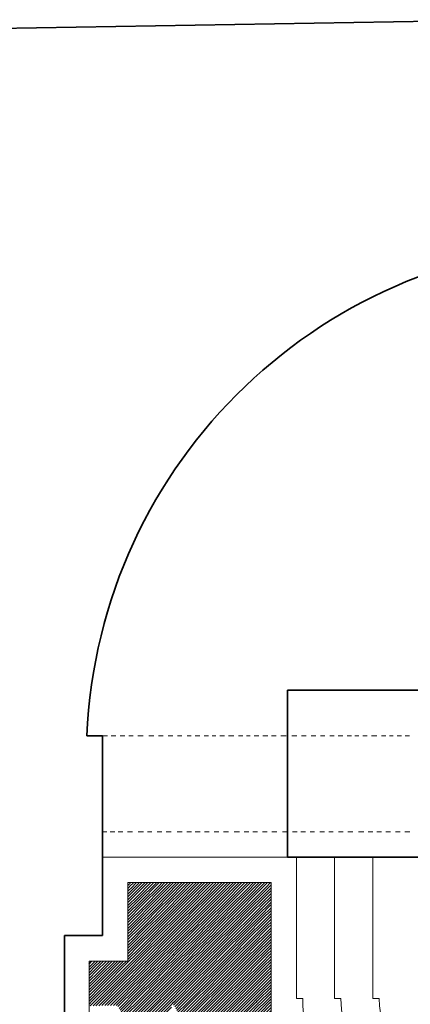
# Model space of a CAD drawing. Units: millimetres. Extents: x 0 to 1749, y 0 to 287.
# Drawn here: x 1730 to 1733, y 163 to 171 of the extents above; entities that cross this region are included whole.
import ezdxf

# ---------------------------------------------------------------- set-up
doc = ezdxf.new("R2010")
doc.units = ezdxf.units.MM
for name, color, linetype, lineweight in [('Layer1', 251, 'Continuous', 9), ('Layer2', 250, 'Continuous', 35), ('Layer5', 252, 'Continuous', 20), ('Layer6', 41, 'Continuous', 25), ('Layer7', 13, 'Continuous', 20)]:
    doc.layers.add(name, color=color, linetype=linetype, lineweight=lineweight)
pattern_1 = [(45, (217.249559, 163.269535), (-0.01122532015, 0.01122532015), [])]

msp = doc.modelspace()

# ---------------------------------------------------------------- hatches: boundary and pattern name
at = {"layer": 'Layer5'}
h = msp.add_hatch(dxfattribs=at)
h.set_pattern_fill('ANSI31', color=256, scale=0.005, style=0)
h.set_pattern_definition(pattern_1)
h.paths.add_polyline_path([(1730.3821, 163.9239), (1730.3813, 163.9238), (1730.3657, 163.9232), (1730.3657, 163.8944)])
h = msp.add_hatch(dxfattribs=at)
h.set_pattern_fill('ANSI31', color=256, scale=0.005, style=0)
h.set_pattern_definition(pattern_1)
h.paths.add_polyline_path([(1730.6021, 163.9282), (1730.3821, 163.9239), (1730.4941, 163.7344), (1730.714, 163.7388), (1730.714, 163.7388)])
h = msp.add_hatch(dxfattribs=at)
h.set_pattern_fill('ANSI31', color=256, scale=0.005, style=0)
h.set_pattern_definition(pattern_1)
h.paths.add_polyline_path([(1731.2655, 163.931), (1731.043, 163.931), (1731.1521, 163.7464), (1731.3721, 163.7507)])
h = msp.add_hatch(dxfattribs=at)
h.set_pattern_fill('ANSI31', color=256, scale=0.005, style=0)
h.set_pattern_definition(pattern_1)
h.paths.add_polyline_path([(1731.4925, 163.7526), (1731.3721, 163.7507), (1731.484, 163.5613), (1731.4925, 163.5615)])
h = msp.add_hatch(dxfattribs=at)
h.set_pattern_fill('ANSI31', color=256, scale=0.005, style=0)
h.set_pattern_definition(pattern_1)
h.paths.add_polyline_path([(1731.0441, 163.5527), (1730.9321, 163.7421), (1730.714, 163.7388), (1730.714, 163.7388), (1730.826, 163.5494)])
h.paths.add_polyline_path([(1731.156, 163.3633), (1731.376, 163.3676), (1731.376, 163.3676), (1731.264, 163.557), (1731.0441, 163.5527)])
h.paths.add_polyline_path([(1730.718, 163.3557), (1730.7179, 163.3557), (1730.8299, 163.1663), (1731.048, 163.1695), (1730.936, 163.359)])
h.paths.add_polyline_path([(1730.7179, 163.3557), (1730.7179, 163.3557), (1730.606, 163.5451), (1730.3861, 163.5407), (1730.3861, 163.5407), (1730.498, 163.3513)])
h.paths.add_polyline_path([(1731.048, 163.1695), (1731.1568, 162.9791), (1731.3781, 162.9834), (1731.2692, 163.1739)])
h.paths.add_polyline_path([(1730.5019, 162.9682), (1730.7219, 162.9725), (1730.6099, 163.1619), (1730.39, 163.1576), (1730.39, 163.1576)])
h.paths.add_polyline_path([(1730.9418, 162.9769), (1730.7219, 162.9725), (1730.8319, 162.7864), (1731.0518, 162.7907)])
h.paths.add_polyline_path([(1731.27, 162.7897), (1731.0518, 162.7907), (1731.1607, 162.6003), (1731.3801, 162.5992)])
h = msp.add_hatch(dxfattribs=at)
h.set_pattern_fill('ANSI31', color=256, scale=0.005, style=0)
h.set_pattern_definition(pattern_1)
h.paths.add_polyline_path([(1730.3657, 163.5752), (1730.3657, 163.5407), (1730.3847, 163.5407), (1730.386, 163.5407)])
h = msp.add_hatch(dxfattribs=at)
h.set_pattern_fill('ANSI31', color=256, scale=0.005, style=0)
h.set_pattern_definition(pattern_1)
h.paths.add_polyline_path([(1731.4925, 163.1773), (1731.4925, 163.3699), (1731.376, 163.3676), (1731.4861, 163.1772)])
h = msp.add_hatch(dxfattribs=at)
h.set_pattern_fill('ANSI31', color=256, scale=0.005, style=0)
h.set_pattern_definition(pattern_1)
h.paths.add_polyline_path([(1730.2977, 163.3137), (1730.0777, 163.3137), (1730.1718, 163.1543), (1730.39, 163.1576)])
h = msp.add_hatch(dxfattribs=at)
h.set_pattern_fill('ANSI31', color=256, scale=0.005, style=0)
h.set_pattern_definition(pattern_1)
h.paths.add_polyline_path([(1731.4925, 162.9179), (1731.4925, 162.9857), (1731.3781, 162.9834), (1731.4882, 162.793), (1731.4925, 162.793), (1731.4925, 162.798), (1731.4925, 162.8084), (1731.4925, 162.8486)])
h.paths.add_polyline_path([(1731.4925, 162.6015), (1731.4925, 162.5705), (1731.4942, 162.5362), (1731.4996, 162.4961), (1731.506, 162.4638), (1731.5168, 162.4235), (1731.5246, 162.3998), (1731.4978, 162.3998), (1731.3801, 162.5992)])
at = {"layer": 'Layer6'}
h = msp.add_hatch(dxfattribs=at)
h.set_pattern_fill('ANSI31', color=256, scale=0.005, style=0)
h.set_pattern_definition(pattern_1)
h.paths.add_polyline_path([(1730.3657, 163.8944), (1730.3821, 163.9239), (1730.494, 163.7344), (1730.386, 163.5407), (1730.3657, 163.5752)])
h.paths.add_polyline_path([(1730.3657, 163.5042), (1730.3861, 163.5407), (1730.498, 163.3513), (1730.39, 163.1576), (1730.2977, 163.3137), (1730.3657, 163.3137)])
h = msp.add_hatch(dxfattribs=at)
h.set_pattern_fill('ANSI31', color=256, scale=0.005, style=0)
h.set_pattern_definition(pattern_1)
h.paths.add_polyline_path([(1730.8212, 163.931), (1730.6036, 163.931), (1730.6021, 163.9282), (1730.714, 163.7388)])
h = msp.add_hatch(dxfattribs=at)
h.set_pattern_fill('ANSI31', color=256, scale=0.005, style=0)
h.set_pattern_definition(pattern_1)
h.paths.add_polyline_path([(1731.1521, 163.7464), (1731.043, 163.931), (1731.0375, 163.931), (1730.9321, 163.7421), (1731.0441, 163.5527)])
h.paths.add_polyline_path([(1731.156, 163.3633), (1731.0441, 163.5527), (1730.9361, 163.3589), (1731.048, 163.1695)])
h = msp.add_hatch(dxfattribs=at)
h.set_pattern_fill('ANSI31', color=256, scale=0.005, style=0)
h.set_pattern_definition(pattern_1)
h.paths.add_polyline_path([(1731.4726, 163.931), (1731.2655, 163.931), (1731.3721, 163.7507)])
h = msp.add_hatch(dxfattribs=at)
h.set_pattern_fill('ANSI31', color=256, scale=0.005, style=0)
h.set_pattern_definition(pattern_1)
h.paths.add_polyline_path([(1731.484, 163.5613), (1731.3721, 163.7507), (1731.264, 163.557), (1731.376, 163.3676)])
h = msp.add_hatch(dxfattribs=at)
h.set_pattern_fill('ANSI31', color=256, scale=0.005, style=0)
h.set_pattern_definition(pattern_1)
h.paths.add_polyline_path([(1730.714, 163.7388), (1730.606, 163.5451), (1730.7179, 163.3557), (1730.8259, 163.5494)])
h = msp.add_hatch(dxfattribs=at)
h.set_pattern_fill('ANSI31', color=256, scale=0.005, style=0)
h.set_pattern_definition(pattern_1)
h.paths.add_polyline_path([(1730.6099, 163.1619), (1730.7219, 162.9725), (1730.7219, 162.9725), (1730.8299, 163.1663), (1730.7179, 163.3557)])
h = msp.add_hatch(dxfattribs=at)
h.set_pattern_fill('ANSI31', color=256, scale=0.005, style=0)
h.set_pattern_definition(pattern_1)
h.paths.add_polyline_path([(1731.4861, 163.1772), (1731.376, 163.3676), (1731.2692, 163.1739), (1731.3781, 162.9834)])
h = msp.add_hatch(dxfattribs=at)
h.set_pattern_fill('ANSI31', color=256, scale=0.005, style=0)
h.set_pattern_definition(pattern_1)
edge = h.paths.add_edge_path()
edge.add_line((1730.0638, 162.9606), (1730.1718, 163.1543))
edge.add_line((1730.1718, 163.1543), (1730.0777, 163.3137))
edge.add_line((1730.0777, 163.3137), (1730.0604, 163.3137))
edge.add_line((1730.0604, 163.3137), (1730.0604, 162.9606))
edge.add_line((1730.0604, 162.9606), (1730.0638, 162.9606))
h = msp.add_hatch(dxfattribs=at)
h.set_pattern_fill('ANSI31', color=256, scale=0.005, style=0)
h.set_pattern_definition(pattern_1)
h.paths.add_polyline_path([(1730.39, 163.1576), (1730.282, 162.9638), (1730.3939, 162.7745), (1730.3939, 162.7745), (1730.5019, 162.9682)])
h = msp.add_hatch(dxfattribs=at)
h.set_pattern_fill('ANSI31', color=256, scale=0.005, style=0)
h.set_pattern_definition(pattern_1)
h.paths.add_polyline_path([(1731.048, 163.1695), (1730.9418, 162.9769), (1731.0518, 162.7907), (1731.1568, 162.9791)])
h.paths.add_polyline_path([(1730.9457, 162.5981), (1731.0557, 162.4119), (1731.1607, 162.6003), (1731.0518, 162.7907)])
h.paths.add_polyline_path([(1731.0557, 162.4119), (1730.9413, 162.2167), (1731.0514, 162.0211), (1731.1657, 162.2164)])
h.paths.add_polyline_path([(1731.1614, 161.8255), (1731.0514, 162.0211), (1730.937, 161.8259), (1731.047, 161.6303)])
h.paths.add_polyline_path([(1731.1539, 161.4337), (1731.047, 161.6303), (1730.9346, 161.4361), (1731.0427, 161.2439)])
h = msp.add_hatch(dxfattribs=at)
h.set_pattern_fill('ANSI31', color=256, scale=0.005, style=0)
h.set_pattern_definition(pattern_1)
h.paths.add_polyline_path([(1731.3801, 162.5992), (1731.4881, 162.793), (1731.3781, 162.9834), (1731.27, 162.7897)])
at = {"layer": 'Layer7'}
h = msp.add_hatch(dxfattribs=at)
h.set_pattern_fill('ANSI31', color=256, scale=0.005, style=0)
h.set_pattern_definition(pattern_1)
h.paths.add_polyline_path([(1730.6002, 163.931), (1730.3873, 163.931), (1730.3822, 163.924), (1730.3821, 163.9239), (1730.6021, 163.9282)])
h = msp.add_hatch(dxfattribs=at)
h.set_pattern_fill('ANSI31', color=256, scale=0.005, style=0)
h.set_pattern_definition(pattern_1)
h.paths.add_polyline_path([(1731.4925, 163.931), (1731.4726, 163.931), (1731.3721, 163.7507), (1731.4925, 163.7526)])
h = msp.add_hatch(dxfattribs=at)
h.set_pattern_fill('ANSI31', color=256, scale=0.005, style=0)
h.set_pattern_definition(pattern_1)
h.paths.add_polyline_path([(1731.3721, 163.7507), (1731.1521, 163.7464), (1731.0441, 163.5527), (1731.264, 163.557)])
h = msp.add_hatch(dxfattribs=at)
h.set_pattern_fill('ANSI31', color=256, scale=0.005, style=0)
h.set_pattern_definition(pattern_1)
edge = h.paths.add_edge_path()
edge.add_line((1730.494, 163.7344), (1730.714, 163.7388))
edge.add_line((1730.386, 163.5407), (1730.606, 163.5451))
edge.add_line((1730.606, 163.5451), (1730.714, 163.7388))
edge.add_line((1730.3861, 163.5407), (1730.4941, 163.7344))
h = msp.add_hatch(dxfattribs=at)
h.set_pattern_fill('ANSI31', color=256, scale=0.005, style=0)
h.set_pattern_definition(pattern_1)
h.paths.add_polyline_path([(1730.386, 163.5407), (1730.3657, 163.5404), (1730.3659, 163.5046)])
h = msp.add_hatch(dxfattribs=at)
h.set_pattern_fill('ANSI31', color=256, scale=0.005, style=0)
h.set_pattern_definition([(45, (217.580976, 163.084748), (-0.01122532015, 0.01122532015), [])])
edge = h.paths.add_edge_path()
edge.add_line((1730.8255, 163.5497), (1731.0454, 163.554))
edge.add_line((1730.7175, 163.3559), (1730.9374, 163.3603))
edge.add_line((1730.9374, 163.3603), (1731.0454, 163.554))
edge.add_line((1730.7175, 163.3559), (1730.8255, 163.5496))
h = msp.add_hatch(dxfattribs=at)
h.set_pattern_fill('ANSI31', color=256, scale=0.005, style=0)
h.set_pattern_definition(pattern_1)
h.paths.add_polyline_path([(1731.4925, 163.5615), (1731.484, 163.5613), (1731.376, 163.3676), (1731.4925, 163.3699)])
h = msp.add_hatch(dxfattribs=at)
h.set_pattern_fill('ANSI31', color=256, scale=0.005, style=0)
h.set_pattern_definition(pattern_1)
h.paths.add_polyline_path([(1730.7179, 163.3557), (1730.498, 163.3513), (1730.39, 163.1576), (1730.6099, 163.1619)])
h = msp.add_hatch(dxfattribs=at)
h.set_pattern_fill('ANSI31', color=256, scale=0.005, style=0)
h.set_pattern_definition(pattern_1)
h.paths.add_polyline_path([(1731.376, 163.3676), (1731.156, 163.3633), (1731.048, 163.1695), (1731.2692, 163.1739)])
h = msp.add_hatch(dxfattribs=at)
h.set_pattern_fill('ANSI31', color=256, scale=0.005, style=0)
h.set_pattern_definition(pattern_1)
h.paths.add_polyline_path([(1730.39, 163.1576), (1730.39, 163.1576), (1730.1718, 163.1543), (1730.0638, 162.9606), (1730.0638, 162.9606), (1730.282, 162.9639)])
h = msp.add_hatch(dxfattribs=at)
h.set_pattern_fill('ANSI31', color=256, scale=0.005, style=0)
h.set_pattern_definition(pattern_1)
h.paths.add_polyline_path([(1730.9418, 162.9769), (1731.048, 163.1695), (1730.8299, 163.1663), (1730.7219, 162.9725)])
h.paths.add_polyline_path([(1730.5019, 162.9682), (1730.3939, 162.7745), (1730.6158, 162.7755), (1730.7219, 162.9725), (1730.7219, 162.9725)])
h.paths.add_polyline_path([(1731.27, 162.7897), (1731.3781, 162.9834), (1731.378, 162.9834), (1731.1568, 162.9791), (1731.0518, 162.7907)])
h.paths.add_polyline_path([(1730.9457, 162.5981), (1731.0518, 162.7907), (1730.8319, 162.7864), (1730.7258, 162.5893)])
h = msp.add_hatch(dxfattribs=at)
h.set_pattern_fill('ANSI31', color=256, scale=0.005, style=0)
h.set_pattern_definition(pattern_1)
h.paths.add_polyline_path([(1731.4925, 163.1773), (1731.4861, 163.1772), (1731.3781, 162.9834), (1731.4925, 162.9857)])

# ---------------------------------------------------------------- linework, layer by layer
at = {"layer": 'Layer1'}
for p, q in [((1730.1657, 165.0871), (1730.2041, 165.0871)), ((1730.2334, 165.0871), (1730.2697, 165.0871)), ((1730.3043, 165.0871), (1730.3427, 165.0871)), ((1730.372, 165.0871), (1730.4084, 165.0871)), ((1730.4447, 165.0871), (1730.4861, 165.0871)), ((1730.5316, 165.0871), (1730.5708, 165.0871)), ((1730.6064, 165.0871), (1730.6435, 165.0871)), ((1730.6839, 165.0871), (1730.7189, 165.0871)), ((1730.757, 165.0871), (1730.7913, 165.0871)), ((1730.8315, 165.0871), (1730.8649, 165.0871)), ((1730.8962, 165.0871), (1730.9319, 165.0871)), ((1730.9664, 165.0871), (1731.0002, 165.0871)), ((1731.0282, 165.0871), (1731.0577, 165.0871)), ((1731.0899, 165.0871), (1731.1249, 165.0871)), ((1731.1585, 165.0871), (1731.1999, 165.0871)), ((1731.2371, 165.0871), (1731.2708, 165.0871)), ((1731.2988, 165.0871), (1731.3283, 165.0871)), ((1731.3605, 165.0871), (1731.3955, 165.0871)), ((1731.4292, 165.0871), (1731.4676, 165.0871)), ((1731.4969, 165.0871), (1731.5332, 165.0871)), ((1731.5696, 165.0871), (1731.611, 165.0871)), ((1731.6565, 165.0871), (1731.6957, 165.0871)), ((1731.7312, 165.0871), (1731.7683, 165.0871)), ((1731.8087, 165.0871), (1731.8438, 165.0871)), ((1731.8818, 165.0871), (1731.9161, 165.0871)), ((1731.9563, 165.0871), (1731.9898, 165.0871)), ((1732.021, 165.0871), (1732.0567, 165.0871)), ((1732.0913, 165.0871), (1732.1251, 165.0871)), ((1732.1531, 165.0871), (1732.1825, 165.0871)), ((1732.2147, 165.0871), (1732.2497, 165.0871)), ((1732.2833, 165.0871), (1732.3247, 165.0871)), ((1732.3619, 165.0871), (1732.3957, 165.0871)), ((1732.4237, 165.0871), (1732.4531, 165.0871)), ((1732.4853, 165.0871), (1732.5203, 165.0871)), ((1732.5476, 165.0871), (1732.5826, 165.0871)), ((1730.2011, 164.331), (1730.166, 164.331)), ((1730.2622, 164.331), (1730.2272, 164.331)), ((1730.3265, 164.331), (1730.2894, 164.331)), ((1730.4012, 164.331), (1730.362, 164.331)), ((1730.4881, 164.331), (1730.4467, 164.331)), ((1730.555, 164.331), (1730.5199, 164.331)), ((1730.6325, 164.331), (1730.5954, 164.331)), ((1730.7072, 164.331), (1730.668, 164.331)), ((1730.7941, 164.331), (1730.7527, 164.331)), ((1730.8668, 164.331), (1730.8305, 164.331)), ((1730.9345, 164.331), (1730.8961, 164.331)), ((1731.0046, 164.331), (1730.9695, 164.331)), ((1731.0821, 164.331), (1731.0449, 164.331)), ((1731.1568, 164.331), (1731.1176, 164.331)), ((1731.2437, 164.331), (1731.2023, 164.331)), ((1731.3164, 164.331), (1731.2801, 164.331)), ((1731.3854, 164.331), (1731.3504, 164.331)), ((1731.4629, 164.331), (1731.4258, 164.331)), ((1731.5377, 164.331), (1731.4985, 164.331)), ((1731.6246, 164.331), (1731.5831, 164.331)), ((1731.6973, 164.331), (1731.6609, 164.331)), ((1731.765, 164.331), (1731.7266, 164.331)), ((1731.835, 164.331), (1731.7999, 164.331)), ((1731.9125, 164.331), (1731.8754, 164.331)), ((1731.9828, 164.331), (1731.9477, 164.331)), ((1732.0603, 164.331), (1732.0231, 164.331)), ((1732.135, 164.331), (1732.0958, 164.331)), ((1732.2219, 164.331), (1732.1805, 164.331)), ((1732.2946, 164.331), (1732.2583, 164.331)), ((1732.3623, 164.331), (1732.3239, 164.331)), ((1732.4324, 164.331), (1732.3973, 164.331)), ((1732.5099, 164.331), (1732.4727, 164.331)), ((1732.5846, 164.331), (1732.5454, 164.331)), ((1731.6925, 164.131), (1730.1657, 164.131)), ((1731.6925, 164.131), (1733.0278, 164.131)), ((1731.6925, 164.131), (1731.6925, 163.0173)), ((1731.9925, 164.131), (1731.9925, 163.0173)), ((1732.2925, 164.131), (1732.2925, 163.0173)), ((1731.7425, 163.0173), (1731.6925, 163.0173)), ((1732.0425, 163.0173), (1731.9925, 163.0173)), ((1732.3425, 163.0173), (1732.2925, 163.0173))]:
    msp.add_line(p, q, dxfattribs=at)
for radius in [1.15, 0.85, 0.55]:
    msp.add_arc((1732.8925, 163.0173), radius, 180, 270, dxfattribs=at)
at = {"layer": 'Layer2'}
for p, q in [((1720.512, 170.513), (1733.4026, 170.7292)), ((1731.6225, 164.131), (1731.6225, 165.4479)), ((1731.6225, 165.4479), (1733.0378, 165.4479)), ((1730.0423, 165.0871), (1730.1657, 165.0871)), ((1730.1657, 165.0871), (1730.1657, 163.5137)), ((1731.6225, 164.131), (1733.0278, 164.131)), ((1730.1657, 163.5137), (1729.867, 163.5137)), ((1729.867, 162.2872), (1729.867, 163.5137))]:
    msp.add_line(p, q, dxfattribs=at)
msp.add_arc((1734.0925, 164.9128), 4.0539, 2.46322, 177.53689, dxfattribs=at)
at = {"layer": 'Layer5'}
for p, q in [((1730.3656, 163.9311), (1731.4924, 163.9311)), ((1730.3656, 163.3136), (1730.3656, 163.9311)), ((1731.4924, 163.9311), (1731.4924, 162.6102)), ((1730.06, 163.3136), (1730.3656, 163.3136)), ((1730.06, 160.0946), (1730.06, 163.3136))]:
    msp.add_line(p, q, dxfattribs=at)
at = {"layer": 'Layer7'}
for p, q in [((1730.716, 163.7424), (1730.9046, 163.931)), ((1730.7351, 163.7391), (1730.927, 163.931)), ((1730.7443, 163.7932), (1730.8821, 163.931)), ((1730.7579, 163.7395), (1730.9495, 163.931)), ((1730.7726, 163.8439), (1730.8597, 163.931)), ((1730.7807, 163.7398), (1730.9719, 163.931)), ((1730.8009, 163.8947), (1730.8372, 163.931)), ((1730.8035, 163.7402), (1730.9944, 163.931)), ((1730.8263, 163.7405), (1731.0168, 163.931)), ((1730.8491, 163.7408), (1731.0393, 163.931)), ((1730.8719, 163.7412), (1731.0069, 163.8762)), ((1730.8947, 163.7415), (1730.9786, 163.8255)), ((1730.9175, 163.7419), (1730.9503, 163.7747))]:
    msp.add_line(p, q, dxfattribs=at)

doc.saveas('drawing.dxf')
